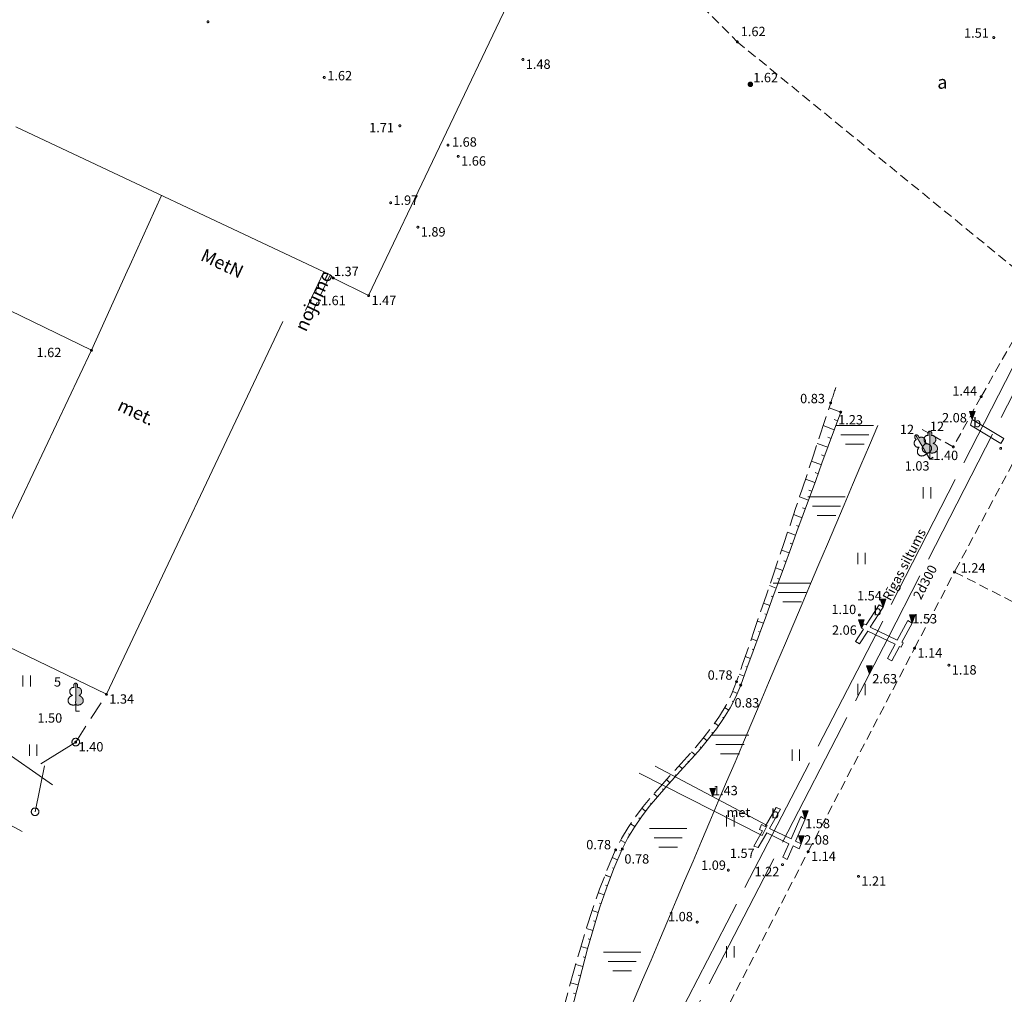
# Model space of a CAD drawing. Units: metres. Extents: x 506999 to 508002, y 315499 to 316501.
# Drawn here: x 507119 to 507172, y 315565 to 315617 of the extents above; entities that cross this region are included whole.
import ezdxf
from ezdxf.enums import TextEntityAlignment as Align

# ---------------------------------------------------------------- set-up
doc = ezdxf.new("R2010")
doc.units = ezdxf.units.M
doc.header["$MEASUREMENT"] = 0
for name, pattern in [('ADTI_0', [1000.001, 1000, -0.001]), ('ADTI_1', [0]), ('ADTI_2', [0.75, 0.5, -0.25]), ('ADTI_3', [1.625, 1.25, -0.375]), ('NORB_ZOGS_ZBET', [4.5, 1, -0.25, -0.25, 3]), ('NORB_ZOGS_ZMET', [0]), ('SILT_VADV_UDEN', [16, 7.5, -0.5, -0.5, 7.5]), ('SKAN_VADP_PAST', [15.6, 7.5, -0.3, -0.3, 7.5])]:
    doc.linetypes.add(name, pattern=pattern)
for name, color, linetype, lineweight, true_color in [('BUVE_BALK_####_####_#', 7, 'ADTI_3', 0, 0xffffff), ('BUVE_BDET_####_####_#', 7, 'ADTI_0', 0, 0x009696), ('BUVE_BDET_####_TKST_#', 7, 'ADTI_0', 0, 0x009696), ('BUVE_EKAS_####_####_#', 7, 'ADTI_0', 13, 0xffffff), ('BUVE_EKAS_BPAL_####_#', 7, 'ADTI_0', 0, 0xffffff), ('BUVE_EKAS_RAKS_TKST_#', 7, 'ADTI_0', 0, 0xffffff), ('BUVE_ELEM_####_####_#', 7, 'ADTI_0', 0, 0xffffff), ('CELI_CMAL_####_####_#', 7, 'ADTI_2', 0, 0xd200d2), ('CELI_CSEG_####_TKST_#', 7, 'ADTI_0', 0, 0xd200d2), ('HIDG_NLIN_####_####_#', 7, 'ADTI_3', 0, 0x0000f0), ('HIDT_ELEM_####_TKST_#', 7, 'ADTI_0', 0, 0x00d2d2), ('HIDT_LAIP_####_####_#', 7, 'ADTI_0', 0, 0x00d2d2), ('NORB_ELEM_####_####_#', 7, 'ADTI_0', 0, 0xe1e100), ('NORB_ZOGS_BARJ_####_#', 7, 'ADTI_0', 0, 0xe1e100), ('NORB_ZOGS_ZBET_####_#', 7, 'NORB_ZOGS_ZBET', 0, 0xe1e100), ('NORB_ZOGS_ZMET_####_#', 7, 'NORB_ZOGS_ZMET', 0, 0xe1e100), ('RELJ_AATZ_####_TKST_#', 7, 'ADTI_0', 0, 0xffffff), ('RELJ_ELEM_####_####_#', 7, 'ADTI_0', 13, 0xffffff), ('RELJ_NOGA_####_####_#', 7, 'ADTI_0', 0, 0xd27000), ('SILT_VADV_UDEN_####_#', 7, 'SILT_VADV_UDEN', 0, 0x00c3c3), ('SILT_VADV_UDEN_TKST_#', 7, 'ADTI_0', 0, 0x00c3c3), ('SKAN_VADP_PAST_####_#', 7, 'SKAN_VADP_PAST', 0, 0xb46600), ('TERT_DIAM_####_TKST_#', 7, 'ADTI_0', 0, 0x00e100), ('TERT_ELEM_####_####_#', 7, 'ADTI_0', 0, 0x780000), ('TERT_KONT_####_####_#', 7, 'ADTI_1', 13, 0xffffff)]:
    doc.layers.add(name, color=color, linetype=linetype, lineweight=lineweight, true_color=true_color)
doc.layers.add('Level 23', color=7, linetype='Continuous', lineweight=0)
doc.styles.add('Style-Tahoma', font='tahoma.ttf')
doc.styles.add('Tahoma_05_CB', font='tahoma.ttf', dxfattribs={"height": 0.5})
doc.styles.add('Tahoma_05_CC', font='tahoma.ttf', dxfattribs={"height": 0.5})
doc.styles.add('Tahoma_05_LB', font='tahoma.ttf', dxfattribs={"height": 0.5})
doc.styles.add('Tahoma_05_LT', font='tahoma.ttf', dxfattribs={"height": 0.5})
doc.styles.add('Tahoma_07_LB', font='tahoma.ttf', dxfattribs={"height": 0.7})

# ---------------------------------------------------------------- blocks, each defined once
blk = doc.blocks.new('PKT')
at = {"layer": 'RELJ_ELEM_####_####_#', "color": 7, "linetype": 'ADTI_0', "lineweight": 13, "ltscale": 0.7}
blk.add_circle((0, 0), 0.05, dxfattribs=at)
blk = doc.blocks.new('LAPUKO_1')
at = {"layer": 'TERT_ELEM_####_####_#', "linetype": 'ADTI_0', "lineweight": 0, "ltscale": 0.7}
h = blk.add_hatch(color=92, dxfattribs=at)
edge = h.paths.add_edge_path()
edge.add_line((0, 1.5), (0, 0.347))
edge.add_ellipse((0.09, 0.593), major_axis=(-0.307, 0.095), ratio=0.814445, start_angle=87.7296, end_angle=270)
edge.add_ellipse((0.128, 1.055), major_axis=(0.039, -0.212), ratio=0.861323, start_angle=0, end_angle=180)
edge.add_line((0.09, 1.268), (0.089, 1.269))
edge.add_ellipse((0, 1.35), major_axis=(0, -0.15), ratio=0.707107, start_angle=57.0494, end_angle=179.7836)
at = {"layer": 'TERT_ELEM_####_####_#', "color": 92, "linetype": 'ADTI_0', "lineweight": 0, "ltscale": 0.7}
for p, q in [((0, 0.347), (0, 0)), ((0, 0), (0.2, 0))]:
    blk.add_line(p, q, dxfattribs=at)
at = {"layer": 'TERT_ELEM_####_####_#', "color": 92, "linetype": 'ADTI_0', "lineweight": 0, "ltscale": 0.7, "extrusion": (0, 0, -1)}
for centre, major_axis, ratio, start_param, end_param in [((-0.128, 1.055), (-0.039, -0.212), 0.861323, 0, 3.141593), ((0, 1.35), (0, -0.15), 0.707107, 0.995701, 3.137816)]:
    blk.add_ellipse(centre, major_axis=major_axis, ratio=ratio, start_param=start_param, end_param=end_param, dxfattribs=at)
at = {"layer": 'TERT_ELEM_####_####_#', "color": 92, "linetype": 'ADTI_0', "lineweight": 0, "ltscale": 0.7}
blk.add_ellipse((-0.09, 0.593), major_axis=(0.307, 0.095), ratio=0.814445, start_param=1.570796, end_param=4.752015, dxfattribs=at)
blk.add_rational_spline([(0, 1.5), (0, 0.923), (0, 0.347), (0.31, 0.24), (0.395, 0.493), (0.48, 0.746), (0.167, 0.843), (0.35, 0.876), (0.311, 1.089), (0.273, 1.301), (0.09, 1.268), (0.089, 1.268), (0.089, 1.269), (0.123, 1.343), (0.093, 1.421), (0.063, 1.5), (0, 1.5)], [1, 1, 1, 0.700067303419, 1, 0.700067303419, 1, 0.707106781187, 1, 0.707106781187, 1, 1, 1, 0.859998956076, 1, 0.859998956076, 1], degree=2, knots=[0, 0, 0, 0.2, 0.2, 0.3, 0.3, 0.4, 0.4, 0.5, 0.5, 0.6, 0.6, 0.8, 0.8, 0.9, 0.9, 1, 1, 1], dxfattribs=at)
blk = doc.blocks.new('BARJST')
at = {"layer": 'NORB_ELEM_####_####_#', "color": 52, "linetype": 'ADTI_0', "lineweight": 0, "ltscale": 0.7}
blk.add_circle((0, 0), 0.202, dxfattribs=at)
blk = doc.blocks.new('PKT_3')
at = {"layer": 'RELJ_ELEM_####_####_#', "color": 7, "linetype": 'ADTI_0', "lineweight": 13, "ltscale": 0.7}
blk.add_circle((0, 0), 0.05, dxfattribs=at)
blk = doc.blocks.new('METCAU_2')
at = {"layer": 'BUVE_ELEM_####_####_#', "linetype": 'ADTI_0', "lineweight": 13, "ltscale": 0.7}
h = blk.add_hatch(color=7, dxfattribs=at)
edge = h.paths.add_edge_path()
edge.add_arc((0, 0), 0.148, 0, 360)
blk = doc.blocks.new('PKTH_2')
at = {"layer": 'RELJ_ELEM_####_####_#', "color": 7, "linetype": 'ADTI_0', "lineweight": 13, "ltscale": 0.7}
blk.add_lwpolyline([(-0.15, 0.433), (0.15, 0.433), (0, 0)], close=True, dxfattribs=at)
at = {"layer": 'RELJ_ELEM_####_####_#', "color": 7, "linetype": 'ADTI_0', "lineweight": 13, "ltscale": 0.7, "extrusion": (0, 0, -1)}
blk.add_solid([(0.15, 0.433), (-0.15, 0.433), (0, 0)], dxfattribs=at)
blk = doc.blocks.new('LAPUKO_4')
at = {"layer": 'TERT_ELEM_####_####_#', "linetype": 'ADTI_0', "lineweight": 0, "ltscale": 0.7}
h = blk.add_hatch(color=92, dxfattribs=at)
edge = h.paths.add_edge_path()
edge.add_line((0, 1.5), (0, 0.347))
edge.add_ellipse((0.09, 0.593), major_axis=(-0.307, 0.095), ratio=0.814445, start_angle=87.7296, end_angle=270)
edge.add_ellipse((0.128, 1.055), major_axis=(0.039, -0.212), ratio=0.861323, start_angle=0, end_angle=180)
edge.add_line((0.09, 1.268), (0.089, 1.269))
edge.add_ellipse((0, 1.35), major_axis=(0, -0.15), ratio=0.707107, start_angle=57.0494, end_angle=179.7836)
at = {"layer": 'TERT_ELEM_####_####_#', "color": 92, "linetype": 'ADTI_0', "lineweight": 0, "ltscale": 0.7}
for p, q in [((0, 0.347), (0, 0)), ((0, 0), (0.2, 0))]:
    blk.add_line(p, q, dxfattribs=at)
at = {"layer": 'TERT_ELEM_####_####_#', "color": 92, "linetype": 'ADTI_0', "lineweight": 0, "ltscale": 0.7, "extrusion": (0, 0, -1)}
for centre, major_axis, ratio, start_param, end_param in [((-0.128, 1.055), (-0.039, -0.212), 0.861323, 0, 3.141593), ((0, 1.35), (0, -0.15), 0.707107, 0.995701, 3.137816)]:
    blk.add_ellipse(centre, major_axis=major_axis, ratio=ratio, start_param=start_param, end_param=end_param, dxfattribs=at)
at = {"layer": 'TERT_ELEM_####_####_#', "color": 92, "linetype": 'ADTI_0', "lineweight": 0, "ltscale": 0.7}
blk.add_ellipse((-0.09, 0.593), major_axis=(0.307, 0.095), ratio=0.814445, start_param=1.570796, end_param=4.752015, dxfattribs=at)
blk.add_rational_spline([(0, 1.5), (0, 0.923), (0, 0.347), (0.31, 0.24), (0.395, 0.493), (0.48, 0.746), (0.167, 0.843), (0.35, 0.876), (0.311, 1.089), (0.273, 1.301), (0.09, 1.268), (0.089, 1.268), (0.089, 1.269), (0.123, 1.343), (0.093, 1.421), (0.063, 1.5), (0, 1.5)], [1, 1, 1, 0.700067303419, 1, 0.700067303419, 1, 0.707106781187, 1, 0.707106781187, 1, 1, 1, 0.859998956076, 1, 0.859998956076, 1], degree=2, knots=[0, 0, 0, 0.2, 0.2, 0.3, 0.3, 0.4, 0.4, 0.5, 0.5, 0.6, 0.6, 0.8, 0.8, 0.9, 0.9, 1, 1, 1], dxfattribs=at)
blk = doc.blocks.new('VPURV')
at = {"layer": 'TERT_ELEM_####_####_#', "color": 94, "linetype": 'ADTI_0', "lineweight": 0, "ltscale": 0.7, "true_color": 0x00a500}
for p, q in [((-1, 0.5), (1, 0.5)), ((-0.75, 0), (0.75, 0)), ((-0.5, -0.5), (0.5, -0.5))]:
    blk.add_line(p, q, dxfattribs=at)
blk = doc.blocks.new('PLAVA')
at = {"layer": 'TERT_ELEM_####_####_#', "color": 92, "linetype": 'ADTI_0', "lineweight": 0, "ltscale": 0.7}
for p, q in [((0, 0), (0, 0.6)), ((0.4, 0), (0.4, 0.6))]:
    blk.add_line(p, q, dxfattribs=at)

msp = doc.modelspace()

# ---------------------------------------------------------------- linework, layer by layer
at = {"layer": 'BUVE_BALK_####_####_#'}
msp.add_line((507135.839, 315603.444), (507134.869, 315601.372), dxfattribs=at)
at = {"layer": 'BUVE_BDET_####_####_#'}
for p, q in [((507164.446, 315584.748), (507165.136, 315585.824)), ((507166.112, 315583.945), (507166.67, 315584.983)), ((507163.881, 315583.865), (507164.308, 315584.532)), ((507165.584, 315582.965), (507165.991, 315583.722)), ((507160.972, 315574.517), (507160.441, 315573.327)), ((507159.066, 315573.998), (507158.866, 315574.096)), ((507160.441, 315573.327), (507159.285, 315573.891)), ((507160.326, 315573.07), (507160.01, 315572.361)), ((507160.989, 315573.059), (507160.675, 315573.212))]:
    msp.add_line(p, q, dxfattribs=at)
for points in [[(507170.11, 315595.714), (507170.019, 315595.409), (507171.645, 315594.443)], [(507170.11, 315595.714), (507171.803, 315594.708), (507171.645, 315594.443)], [(507164.669, 315584.64), (507165.349, 315585.701), (507165.136, 315585.824)], [(507164.317, 315584.81), (507164.199, 315584.585)], [(507164.317, 315584.81), (507164.446, 315584.748)], [(507164.669, 315584.64), (507166.112, 315583.945)], [(507166.357, 315583.827), (507166.909, 315584.852), (507166.67, 315584.983)], [(507163.881, 315583.865), (507164.094, 315583.742), (507164.531, 315584.425)], [(507164.199, 315584.585), (507164.308, 315584.532)], [(507164.531, 315584.425), (507165.991, 315583.722)], [(507165.584, 315582.965), (507165.823, 315582.834), (507166.237, 315583.603)], [(507166.237, 315583.603), (507166.31, 315583.568), (507166.428, 315583.793)], [(507166.357, 315583.827), (507166.428, 315583.793)], [(507159.066, 315573.998), (507159.65, 315575.005), (507159.883, 315574.923)], [(507159.285, 315573.891), (507159.883, 315574.923)], [(507160.972, 315574.517), (507161.2, 315574.388), (507160.675, 315573.212)], [(507158.457, 315572.947), (507158.925, 315573.754)], [(507158.457, 315572.947), (507158.69, 315572.865), (507159.143, 315573.647)], [(507158.925, 315573.754), (507158.751, 315573.839), (507158.866, 315574.096)], [(507160.326, 315573.07), (507159.143, 315573.647)], [(507160.989, 315573.059), (507160.874, 315572.802), (507160.561, 315572.955)], [(507160.561, 315572.955), (507160.238, 315572.232), (507160.01, 315572.361)]]:
    msp.add_lwpolyline(points, dxfattribs=at)
at = {"layer": 'BUVE_EKAS_####_####_#'}
for p, q in [((507123.101, 315599.412), (507080.056, 315620.295)), ((507119.059, 315611.331), (507135.839, 315603.444)), ((507126.844, 315607.672), (507125.153, 315603.941)), ((507123.101, 315599.412), (507125.017, 315603.64)), ((507125.153, 315603.941), (507125.017, 315603.64)), ((507135.503, 315603.602), (507134.533, 315601.53))]:
    msp.add_line(p, q, dxfattribs=at)
at = {"layer": 'BUVE_EKAS_BPAL_####_#'}
for p, q in [((507123.9, 315581.048), (507133.32, 315600.947)), ((507116.181, 315584.794), (507123.101, 315599.412)), ((507123.9, 315581.048), (507116.181, 315584.794)), ((507116.096, 315575.472), (507119.41, 315573.733))]:
    msp.add_line(p, q, dxfattribs=at)
at = {"layer": 'CELI_CMAL_####_####_#'}
for points in [[(507153.594, 315619.883), (507157.573, 315615.873), (507173.822, 315602.605), (507170.587, 315596.939), (507169.099, 315594.258), (507167.438, 315595.18)], [(507180.993, 315610.886), (507175.185, 315598.738), (507174.764, 315598.004), (507169.164, 315587.575), (507176.61, 315583.782), (507177.246, 315583.54), (507176.78, 315582.813), (507177.134, 315581.453), (507178.103, 315581.015), (507177.91, 315580.563), (507185.498, 315577.332), (507187.355, 315580.654), (507188.859, 315579.838), (507194.045, 315589.997), (507200.025, 315601.94), (507199.111, 315602.327), (507199.634, 315603.389), (507201.257, 315606.991), (507201.314, 315611.464), (507189.146, 315618.089)], [(507138.882, 315521.762), (507137.543, 315522.343), (507138.736, 315526.066), (507140.691, 315527.799), (507143.665, 315526.554), (507144.614, 315526.563), (507145.154, 315527.048), (507150.24, 315536.86), (507150.52, 315537.6), (507150.187, 315537.955), (507144.689, 315540.503), (507147.331, 315545.226), (507154.759, 315559.915), (507161.356, 315572.652), (507167.034, 315583.511), (507169.164, 315587.575)]]:
    msp.add_lwpolyline(points, dxfattribs=at)
at = {"layer": 'HIDG_NLIN_####_####_#'}
msp.add_open_spline([(507123.187, 315505.789), (507125.704, 315512.488), (507127.966, 315519.294), (507130.739, 315525.885), (507130.974, 315526.443), (507131.252, 315526.984), (507131.509, 315527.534), (507133.39, 315531.562), (507135.272, 315535.59), (507137.153, 315539.618), (507139.661, 315544.987), (507142.647, 315550.13), (507145.259, 315555.441), (507147.942, 315560.893), (507148.588, 315567.222), (507151.08, 315572.743), (507152.589, 315576.087), (507156.331, 315578.239), (507157.534, 315581.723), (507159.243, 315586.672), (507160.919, 315591.632), (507162.559, 315596.604), (507162.671, 315596.943), (507162.783, 315597.283), (507162.895, 315597.623)], degree=3, knots=[0, 0, 0, 0, 0.213618, 0.213618, 0.213618, 0.231726, 0.231726, 0.231726, 0.364441, 0.364441, 0.364441, 0.541348, 0.541348, 0.541348, 0.722993, 0.722993, 0.722993, 0.833042, 0.833042, 0.833042, 0.989324, 0.989324, 0.989324, 1, 1, 1, 1], dxfattribs=at)
at = {"layer": 'HIDT_LAIP_####_####_#'}
msp.add_lwpolyline([(507153.19, 315577.219), (507159.164, 315574.047), (507158.896, 315573.507), (507152.328, 315576.845)], dxfattribs=at)
at = {"layer": 'Level 23', "color": 92, "linetype": 'Continuous', "lineweight": 0}
for p, q in [((507119.447, 315581.456), (507119.447, 315582.056)), ((507119.847, 315581.456), (507119.847, 315582.056)), ((507119.789, 315577.767), (507119.789, 315578.367)), ((507120.189, 315577.767), (507120.189, 315578.367))]:
    msp.add_line(p, q, dxfattribs=at)
at = {"layer": 'NORB_ZOGS_BARJ_####_#'}
for p, q in [((507122.263, 315578.497), (507120.405, 315577.338)), ((507120.092, 315574.777), (507120.594, 315577.225))]:
    msp.add_line(p, q, dxfattribs=at)
at = {"layer": 'NORB_ZOGS_ZBET_####_#', "flags": 128}
msp.add_lwpolyline([(507122.263, 315578.497), (507123.9, 315581.048)], dxfattribs=at)
at = {"layer": 'NORB_ZOGS_ZMET_####_#', "ltscale": 0.933333}
msp.add_line((507147.512, 315622.508), (507137.895, 315602.327), dxfattribs=at)
at = {"layer": 'NORB_ZOGS_ZMET_####_#', "flags": 128}
for points in [[(507135.839, 315603.444), (507135.914, 315603.368)], [(507135.914, 315603.368), (507136.012, 315603.269), (507137.895, 315602.327)]]:
    msp.add_lwpolyline(points, dxfattribs=at)
at = {"layer": 'RELJ_NOGA_####_####_#'}
for p, q in [((507163.093, 315596.111), (507162.471, 315596.338)), ((507163.093, 315596.111), (507162.471, 315596.338)), ((507162.921, 315595.641), (507162.739, 315595.708)), ((507162.921, 315595.641), (507162.739, 315595.708)), ((507162.749, 315595.172), (507162.157, 315595.388)), ((507162.749, 315595.172), (507162.157, 315595.388)), ((507162.577, 315594.702), (507162.404, 315594.766)), ((507162.577, 315594.702), (507162.404, 315594.766)), ((507162.405, 315594.233), (507161.842, 315594.439)), ((507162.405, 315594.233), (507161.842, 315594.439)), ((507162.233, 315593.763), (507162.068, 315593.823)), ((507162.233, 315593.763), (507162.069, 315593.823)), ((507162.061, 315593.294), (507161.526, 315593.489)), ((507162.061, 315593.294), (507161.526, 315593.489)), ((507161.717, 315592.355), (507161.21, 315592.54)), ((507161.717, 315592.355), (507161.21, 315592.54)), ((507161.889, 315592.824), (507161.733, 315592.881)), ((507161.889, 315592.824), (507161.733, 315592.881)), ((507161.374, 315591.415), (507160.892, 315591.592)), ((507161.374, 315591.415), (507160.892, 315591.592)), ((507161.546, 315591.885), (507161.397, 315591.939)), ((507161.546, 315591.885), (507161.397, 315591.939)), ((507161.202, 315590.946), (507161.061, 315590.997)), ((507161.202, 315590.946), (507161.061, 315590.997)), ((507161.03, 315590.476), (507160.574, 315590.643)), ((507161.03, 315590.476), (507160.574, 315590.643)), ((507160.858, 315590.007), (507160.725, 315590.056)), ((507160.858, 315590.007), (507160.725, 315590.056)), ((507160.686, 315589.537), (507160.254, 315589.695)), ((507160.686, 315589.537), (507160.255, 315589.695)), ((507160.514, 315589.068), (507160.388, 315589.114)), ((507160.514, 315589.068), (507160.388, 315589.114)), ((507160.342, 315588.598), (507159.935, 315588.748)), ((507160.342, 315588.598), (507159.935, 315588.748)), ((507159.998, 315587.659), (507159.614, 315587.8)), ((507159.998, 315587.659), (507159.614, 315587.8)), ((507160.17, 315588.129), (507160.051, 315588.172)), ((507160.17, 315588.129), (507160.051, 315588.172)), ((507159.655, 315586.72), (507159.292, 315586.853)), ((507159.655, 315586.72), (507159.292, 315586.853)), ((507159.826, 315587.19), (507159.714, 315587.231)), ((507159.826, 315587.19), (507159.714, 315587.231)), ((507159.483, 315586.251), (507159.377, 315586.289)), ((507159.483, 315586.251), (507159.377, 315586.289)), ((507159.311, 315585.781), (507158.97, 315585.906)), ((507159.311, 315585.781), (507158.97, 315585.906)), ((507159.139, 315585.312), (507159.04, 315585.348)), ((507159.139, 315585.312), (507159.04, 315585.348)), ((507158.967, 315584.842), (507158.646, 315584.96)), ((507158.967, 315584.842), (507158.646, 315584.96)), ((507158.795, 315584.373), (507158.702, 315584.407)), ((507158.795, 315584.373), (507158.702, 315584.407)), ((507158.623, 315583.903), (507158.322, 315584.013)), ((507158.623, 315583.903), (507158.322, 315584.013)), ((507158.279, 315582.964), (507157.997, 315583.067)), ((507158.279, 315582.964), (507157.997, 315583.067)), ((507158.451, 315583.434), (507158.364, 315583.466)), ((507158.451, 315583.434), (507158.364, 315583.466)), ((507158.107, 315582.495), (507158.025, 315582.525)), ((507158.107, 315582.495), (507158.025, 315582.525)), ((507157.935, 315582.025), (507157.671, 315582.122)), ((507157.935, 315582.025), (507157.672, 315582.122)), ((507157.763, 315581.556), (507157.687, 315581.584)), ((507157.763, 315581.556), (507157.687, 315581.584)), ((507157.577, 315581.092), (507157.33, 315581.199)), ((507157.577, 315581.092), (507157.33, 315581.198)), ((507157.362, 315580.641), (507157.291, 315580.678)), ((507157.362, 315580.641), (507157.291, 315580.677)), ((507157.121, 315580.203), (507156.894, 315580.334)), ((507157.12, 315580.203), (507156.895, 315580.335)), ((507156.574, 315579.365), (507156.368, 315579.513)), ((507156.574, 315579.365), (507156.368, 315579.512)), ((507156.857, 315579.778), (507156.792, 315579.82)), ((507156.857, 315579.778), (507156.792, 315579.82)), ((507156.276, 315578.964), (507156.217, 315579.01)), ((507156.276, 315578.964), (507156.217, 315579.01)), ((507155.965, 315578.573), (507155.774, 315578.729)), ((507155.965, 315578.572), (507155.774, 315578.728)), ((507155.316, 315577.812), (507155.134, 315577.972)), ((507155.316, 315577.812), (507155.135, 315577.972)), ((507155.645, 315578.189), (507155.589, 315578.237)), ((507155.644, 315578.189), (507155.589, 315578.237)), ((507154.983, 315577.439), (507154.929, 315577.488)), ((507154.982, 315577.44), (507154.929, 315577.488)), ((507154.309, 315576.7), (507154.255, 315576.749)), ((507154.309, 315576.7), (507154.256, 315576.749)), ((507154.646, 315577.07), (507154.468, 315577.232)), ((507154.646, 315577.07), (507154.468, 315577.232)), ((507153.973, 315576.331), (507153.792, 315576.493)), ((507153.973, 315576.331), (507153.792, 315576.493)), ((507153.311, 315575.58), (507153.121, 315575.742)), ((507153.311, 315575.58), (507153.121, 315575.742)), ((507153.639, 315575.958), (507153.584, 315576.007)), ((507153.639, 315575.958), (507153.584, 315576.006)), ((507152.991, 315575.196), (507152.932, 315575.245)), ((507152.991, 315575.196), (507152.932, 315575.245)), ((507152.681, 315574.804), (507152.474, 315574.963)), ((507152.681, 315574.804), (507152.474, 315574.963)), ((507152.102, 315573.989), (507151.87, 315574.141)), ((507152.102, 315573.989), (507151.87, 315574.14)), ((507152.384, 315574.402), (507152.318, 315574.449)), ((507152.384, 315574.402), (507152.318, 315574.449)), ((507151.839, 315573.564), (507151.765, 315573.608)), ((507151.839, 315573.564), (507151.765, 315573.607)), ((507151.599, 315573.125), (507151.336, 315573.261)), ((507151.599, 315573.125), (507151.336, 315573.26)), ((507151.384, 315572.674), (507151.301, 315572.712)), ((507151.384, 315572.674), (507151.301, 315572.711)), ((507151.184, 315572.216), (507150.9, 315572.337)), ((507151.184, 315572.216), (507150.9, 315572.336)), ((507150.992, 315571.754), (507150.905, 315571.789)), ((507150.992, 315571.754), (507150.906, 315571.789)), ((507150.809, 315571.289), (507150.515, 315571.403)), ((507150.809, 315571.289), (507150.515, 315571.401)), ((507150.467, 315570.349), (507150.158, 315570.456)), ((507150.467, 315570.349), (507150.159, 315570.457)), ((507150.634, 315570.821), (507150.544, 315570.854)), ((507150.634, 315570.82), (507150.544, 315570.854)), ((507150.306, 315569.876), (507150.211, 315569.907)), ((507150.306, 315569.876), (507150.211, 315569.907)), ((507150.152, 315569.4), (507149.827, 315569.503)), ((507150.152, 315569.4), (507149.827, 315569.503)), ((507150.003, 315568.923), (507149.903, 315568.953)), ((507150.003, 315568.923), (507149.903, 315568.953)), ((507149.86, 315568.444), (507149.518, 315568.545)), ((507149.86, 315568.444), (507149.518, 315568.545)), ((507149.722, 315567.963), (507149.616, 315567.993)), ((507149.722, 315567.963), (507149.616, 315567.993)), ((507149.587, 315567.482), (507149.225, 315567.582)), ((507149.587, 315567.482), (507149.225, 315567.581)), ((507149.456, 315566.999), (507149.345, 315567.029)), ((507149.457, 315566.999), (507149.345, 315567.029)), ((507149.329, 315566.516), (507148.946, 315566.617)), ((507149.329, 315566.516), (507148.946, 315566.617)), ((507149.203, 315566.032), (507149.085, 315566.062)), ((507149.203, 315566.032), (507149.085, 315566.062)), ((507149.08, 315565.547), (507148.675, 315565.65)), ((507149.08, 315565.547), (507148.676, 315565.65)), ((507148.957, 315565.062), (507148.833, 315565.094)), ((507148.958, 315565.062), (507148.833, 315565.094))]:
    msp.add_line(p, q, dxfattribs=at)
msp.add_open_spline([(507163.093, 315596.111), (507161.314, 315591.252), (507159.535, 315586.394), (507157.756, 315581.536), (507156.519, 315578.158), (507152.922, 315576.046), (507151.435, 315572.788), (507148.94, 315567.319), (507148.549, 315560.957), (507145.915, 315555.538), (507142.886, 315549.305), (507139.263, 315543.336), (507136.397, 315537.012), (507134.795, 315533.475), (507133.192, 315529.937), (507131.589, 315526.399), (507131.437, 315526.064), (507131.274, 315525.733), (507131.133, 315525.393), (507128.464, 315518.962), (507126.209, 315512.359), (507123.747, 315505.842)], degree=3, knots=[0, 0, 0, 0, 0.156921, 0.156921, 0.156921, 0.266043, 0.266043, 0.266043, 0.449158, 0.449158, 0.449158, 0.659727, 0.659727, 0.659727, 0.777527, 0.777527, 0.777527, 0.788698, 0.788698, 0.788698, 1, 1, 1, 1], dxfattribs=at)
at = {"layer": 'SILT_VADV_UDEN_####_#', "flags": 128}
for points in [[(507142.565, 315540.432), (507154.003, 315563.049), (507165.02, 315584.338), (507175.901, 315605.595), (507183.098, 315619.848), (507191.056, 315635.799), (507182.947, 315639.326), (507185.13, 315644.343)], [(507185.716, 315643.681), (507183.911, 315639.49), (507192.076, 315635.973), (507183.626, 315619.574), (507176.552, 315605.38), (507165.626, 315584.07), (507154.621, 315562.788), (507143.384, 315540.758)]]:
    msp.add_lwpolyline(points, dxfattribs=at)
at = {"layer": 'SKAN_VADP_PAST_####_#'}
msp.add_line((507101.637, 315589.731), (507121.028, 315576.21), dxfattribs=at)
at = {"layer": 'TERT_KONT_####_####_#'}
msp.add_open_spline([(507129.433, 315518.487), (507129.767, 315519.407), (507130.102, 315520.327), (507130.436, 315521.247), (507131.138, 315523.177), (507132.813, 315524.628), (507133.7, 315526.474), (507135.387, 315529.984), (507136.362, 315533.845), (507138.171, 315537.304), (507140.61, 315541.968), (507143.33, 315546.492), (507145.728, 315551.18), (507145.861, 315551.44), (507145.994, 315551.7), (507146.123, 315551.962), (507147.698, 315555.149), (507149.339, 315558.307), (507150.727, 315561.579), (507155.508, 315572.852), (507160.288, 315584.124), (507165.069, 315595.397)], degree=3, knots=[0, 0, 0, 0, 0.03459, 0.03459, 0.03459, 0.107188, 0.107188, 0.107188, 0.245214, 0.245214, 0.245214, 0.431348, 0.431348, 0.431348, 0.441668, 0.441668, 0.441668, 0.567273, 0.567273, 0.567273, 1, 1, 1, 1], dxfattribs=at)

# ---------------------------------------------------------------- block references
at = {"layer": 'BUVE_ELEM_####_####_#', "color": 7, "linetype": 'ADTI_0', "lineweight": 13, "ltscale": 0.7, "true_color": 0xffffff}
msp.add_blockref('METCAU_2', (507158.272, 315613.606), dxfattribs=at)
at = {"layer": 'NORB_ELEM_####_####_#', "color": 52, "linetype": 'ADTI_0', "lineweight": 0, "ltscale": 0.7}
for p in [(507122.263, 315578.497), (507120.092, 315574.777)]:
    msp.add_blockref('BARJST', p, dxfattribs=at)
at = {"layer": 'RELJ_ELEM_####_####_#', "color": 7, "linetype": 'ADTI_0', "lineweight": 13, "ltscale": 0.7, "true_color": 0xffffff}
for name, p in [('PKT_3', (507129.319, 315616.945)), ('PKT_3', (507171.263, 315616.106)), ('PKT_3', (507157.573, 315615.873)), ('PKT_3', (507146.129, 315614.934)), ('PKT_3', (507135.526, 315613.975)), ('PKT_3', (507139.562, 315611.396)), ('PKT_3', (507142.13, 315610.364)), ('PKT_3', (507142.679, 315609.767)), ('PKT_3', (507139.074, 315607.287)), ('PKT_3', (507140.524, 315605.983)), ('PKT_3', (507136.012, 315603.269)), ('PKT_3', (507134.781, 315602.059)), ('PKT_3', (507137.895, 315602.327)), ('PKT', (507123.101, 315599.412)), ('PKT_3', (507170.587, 315596.939)), ('PKT_3', (507162.559, 315596.604)), ('PKT_3', (507163.093, 315596.111)), ('PKTH_2', (507170.11, 315595.714)), ('PKT_3', (507169.099, 315594.258)), ('PKT_3', (507171.631, 315594.177)), ('PKT_3', (507169.164, 315587.575)), ('PKTH_2', (507165.349, 315585.701)), ('PKT_3', (507164.09, 315585.283)), ('PKTH_2', (507166.909, 315584.852)), ('PKTH_2', (507164.199, 315584.585)), ('PKT_3', (507167.034, 315583.511)), ('PKTH_2', (507164.623, 315582.13)), ('PKT_3', (507168.865, 315582.603)), ('PKT_3', (507157.534, 315581.723)), ('PKT_3', (507157.756, 315581.536)), ('PKT', (507123.9, 315581.048)), ('PKT', (507122.263, 315578.497)), ('PKTH_2', (507156.264, 315575.587)), ('PKTH_2', (507161.2, 315574.388)), ('PKTH_2', (507160.989, 315573.059)), ('PKT_3', (507151.08, 315572.743)), ('PKT_3', (507151.435, 315572.788)), ('PKT_3', (507161.356, 315572.652)), ('PKT_3', (507159.984, 315571.954)), ('PKT_3', (507157.092, 315571.662)), ('PKT_3', (507164.038, 315571.33)), ('PKT_3', (507155.431, 315568.888))]:
    msp.add_blockref(name, p, dxfattribs=at)
at = {"layer": 'TERT_ELEM_####_####_#', "color": 94, "linetype": 'ADTI_0', "lineweight": 0, "ltscale": 0.7, "true_color": 0x00a500}
for p in [(507163.84, 315594.894), (507162.337, 315591.086), (507160.495, 315586.477), (507157.183, 315578.362), (507153.886, 315573.389), (507151.424, 315566.783)]:
    msp.add_blockref('VPURV', p, dxfattribs=at)
at = {"layer": 'TERT_ELEM_####_####_#', "color": 92, "linetype": 'ADTI_0', "lineweight": 0, "ltscale": 0.7, "rotation": 30.78414204932263}
msp.add_blockref('LAPUKO_4', (507167.852, 315593.601), dxfattribs=at)
at = {"layer": 'TERT_ELEM_####_####_#', "color": 92, "linetype": 'ADTI_0', "lineweight": 0, "ltscale": 0.7}
for name, p in [('LAPUKO_4', (507167.852, 315593.601)), ('PLAVA', (507167.5, 315591.5)), ('PLAVA', (507164, 315588)), ('LAPUKO_1', (507122.26, 315580.149)), ('PLAVA', (507164, 315581)), ('PLAVA', (507160.5, 315577.5)), ('PLAVA', (507157, 315574)), ('PLAVA', (507157, 315567))]:
    msp.add_blockref(name, p, dxfattribs=at)

# ---------------------------------------------------------------- texts
at = {"layer": 'BUVE_BDET_####_TKST_#', "style": 'Tahoma_05_LB'}
for p in [(507170.168, 315595.301), (507164.849, 315585.263), (507159.381, 315574.422)]:
    msp.add_text('b', height=0.5, dxfattribs=at).set_placement(p)
at = {"layer": 'BUVE_EKAS_RAKS_TKST_#', "style": 'Tahoma_07_LB'}
for s, rotation, p in [('MetN', 334.8254, (507128.87, 315604.235)), ('nojume', 64.9118, (507134.548, 315600.354)), ('met.', 334.6676, (507124.428, 315596.236))]:
    msp.add_text(s, height=0.7, rotation=rotation, dxfattribs=at).set_placement(p)
at = {"layer": 'CELI_CSEG_####_TKST_#', "style": 'Style-Tahoma'}
msp.add_text('a', height=0.7, dxfattribs=at).set_placement((507168.517, 315613.722), align=Align.MIDDLE_CENTER)
at = {"layer": 'HIDT_ELEM_####_TKST_#', "style": 'Tahoma_05_CC'}
msp.add_text('met', height=0.5, dxfattribs=at).set_placement((507157.631, 315574.744), align=Align.MIDDLE_CENTER)
at = {"layer": 'RELJ_AATZ_####_TKST_#'}
for s, style, p in [(' 1.62', 'Style-Tahoma', (507157.605, 315616.679)), (' 1.51', 'Style-Tahoma', (507169.521, 315616.594)), (' 1.48', 'Tahoma_05_LT', (507146.129, 315614.934)), (' 1.62', 'Tahoma_05_LT', (507135.537, 315614.32)), (' 1.62', 'Style-Tahoma', (507158.272, 315614.219)), (' 1.71', 'Tahoma_05_LT', (507137.771, 315611.547)), (' 1.68', 'Tahoma_05_LT', (507142.191, 315610.779)), (' 1.66', 'Tahoma_05_LT', (507142.679, 315609.767)), (' 1.97', 'Tahoma_05_LT', (507139.067, 315607.675)), (' 1.89', 'Tahoma_05_LT', (507140.524, 315605.983)), (' 1.37', 'Tahoma_05_LT', (507135.891, 315603.871)), (' 1.61', 'Tahoma_05_LT', (507135.197, 315602.319)), (' 1.47', 'Tahoma_05_LT', (507137.895, 315602.327)), (' 1.62', 'Tahoma_05_LT', (507120.018, 315599.546)), (' 1.44', 'Tahoma_05_LT', (507168.894, 315597.492)), (' 0.83', 'Tahoma_05_LT', (507160.772, 315597.085)), (' 1.23', 'Tahoma_05_LT', (507162.803, 315595.953)), (' 2.08', 'Tahoma_05_LT', (507168.346, 315596.063)), (' 1.40', 'Tahoma_05_LT', (507167.882, 315594.051)), (' 1.03', 'Tahoma_05_LT', (507166.356, 315593.49)), (' 1.24', 'Tahoma_05_LT', (507169.341, 315588.047)), (' 1.54', 'Tahoma_05_LT', (507163.809, 315586.56)), (' 1.10', 'Tahoma_05_LT', (507162.441, 315585.83)), (' 1.53', 'Tahoma_05_LT', (507166.758, 315585.332)), (' 2.06', 'Tahoma_05_LT', (507162.473, 315584.727)), (' 1.14', 'Tahoma_05_LT', (507167.034, 315583.511)), (' 1.18', 'Tahoma_05_LT', (507168.865, 315582.603)), (' 0.78', 'Tahoma_05_LT', (507155.839, 315582.326)), (' 2.63', 'Tahoma_05_LT', (507164.623, 315582.13)), (' 1.34', 'Tahoma_05_LT', (507123.9, 315581.048)), (' 0.83', 'Tahoma_05_LT', (507157.268, 315580.842)), (' 1.50', 'Tahoma_05_LT', (507120.064, 315580.034)), (' 1.40', 'Tahoma_05_LT', (507122.263, 315578.497)), (' 1.43', 'Tahoma_05_LT', (507156.121, 315576.16)), (' 1.58', 'Tahoma_05_LT', (507161.041, 315574.401)), (' 0.78', 'Tahoma_05_LT', (507149.357, 315573.273)), (' 2.08', 'Tahoma_05_LT', (507160.991, 315573.526)), (' 1.57', 'Tahoma_05_LT', (507157.024, 315572.817)), (' 1.14', 'Tahoma_05_LT', (507161.356, 315572.652)), (' 0.78', 'Tahoma_05_LT', (507151.393, 315572.511)), (' 1.09', 'Tahoma_05_LT', (507155.487, 315572.178)), (' 1.22', 'Tahoma_05_LT', (507158.339, 315571.839)), (' 1.21', 'Tahoma_05_LT', (507164.038, 315571.33)), (' 1.08', 'Tahoma_05_LT', (507153.723, 315569.433))]:
    msp.add_text(s, height=0.5, dxfattribs=dict(at, style=style)).set_placement(p, align=Align.TOP_LEFT)
at = {"layer": 'SILT_VADV_UDEN_TKST_#'}
for s, style, p in [('Rīgas siltums', 'Style-Tahoma', (507166.703, 315587.863)), ('2d300', 'Tahoma_05_CB', (507167.815, 315586.921))]:
    msp.add_text(s, height=0.5, rotation=62.6962, dxfattribs=dict(at, style=style)).set_placement(p, align=Align.CENTER)
at = {"layer": 'TERT_DIAM_####_TKST_#'}
for s, style, p in [('12', 'Style-Tahoma', (507166.25, 315594.936)), ('12', 'Style-Tahoma', (507167.852, 315595.101)), (' 5', 'Tahoma_05_LB', (507120.948, 315581.461))]:
    msp.add_text(s, height=0.5, dxfattribs=dict(at, style=style)).set_placement(p)

doc.saveas('drawing.dxf')
